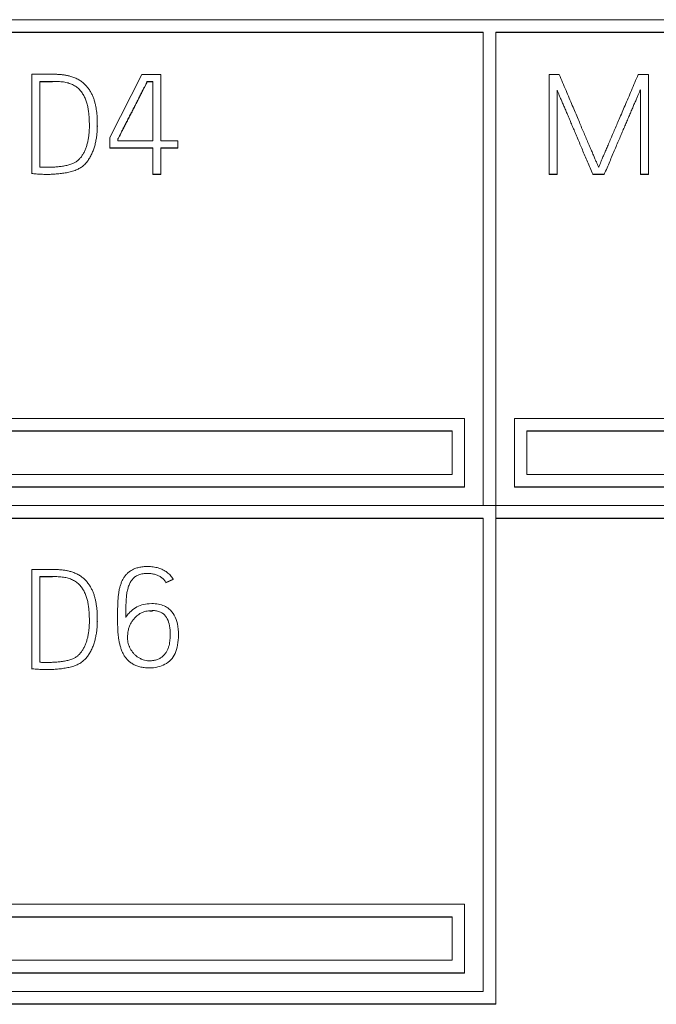
# Model space of a CAD drawing. Units: millimetres. Extents: x 0 to 594, y 0 to 420.
# Drawn here: x 44 to 55, y 271 to 286 of the extents above; entities that cross this region are included whole.
import ezdxf

# ---------------------------------------------------------------- set-up
doc = ezdxf.new("R2010")
doc.units = ezdxf.units.MM
doc.layers.add('1', color=7, linetype='Continuous')

msp = doc.modelspace()

# ---------------------------------------------------------------- linework, layer by layer
at = {"layer": '1', "color": 7, "linetype": 'Continuous', "lineweight": 13}
for p, q in [((35.241, 286.295), (68.474, 286.295)), ((35.441, 286.095), (51.757, 286.095)), ((35.441, 286.089), (51.757, 286.089)), ((51.757, 278.511), (51.757, 286.095)), ((51.957, 286.095), (68.274, 286.095)), ((51.957, 278.511), (51.957, 286.095)), ((51.957, 286.089), (68.274, 286.089)), ((44.52, 285.42), (44.801, 285.422)), ((44.52, 283.83), (44.52, 285.42)), ((45.771, 284.406), (46.286, 285.416)), ((46.286, 285.416), (46.59, 285.416)), ((46.59, 285.416), (46.59, 284.353)), ((52.81, 285.416), (52.974, 285.416)), ((52.81, 283.819), (52.81, 285.416)), ((54.239, 285.416), (54.405, 285.416)), ((54.405, 285.416), (54.405, 283.819)), ((44.65, 285.307), (44.65, 283.934)), ((44.852, 285.307), (44.65, 285.307)), ((44.852, 285.301), (44.65, 285.301)), ((46.37, 285.305), (46.37, 285.299)), ((46.46, 285.305), (46.37, 285.305)), ((46.46, 285.299), (46.37, 285.299)), ((46.46, 284.353), (46.46, 285.305)), ((52.94, 285.168), (52.94, 283.819)), ((54.275, 283.819), (54.275, 285.172)), ((45.572, 284.586), (45.572, 284.594)), ((45.771, 284.242), (45.771, 284.406)), ((45.771, 284.242), (45.771, 284.236)), ((46.46, 284.242), (45.771, 284.242)), ((46.46, 284.236), (45.771, 284.236)), ((45.898, 284.382), (45.898, 284.353)), ((45.898, 284.353), (46.46, 284.353)), ((46.46, 283.819), (46.46, 284.242)), ((46.59, 284.353), (46.86, 284.353)), ((46.86, 284.242), (46.59, 284.242)), ((46.59, 284.242), (46.59, 283.819)), ((46.86, 284.236), (46.59, 284.236)), ((46.86, 284.353), (46.86, 284.242)), ((46.86, 284.242), (46.86, 284.236)), ((44.52, 283.83), (44.52, 283.824)), ((46.46, 283.819), (46.46, 283.813)), ((46.59, 283.819), (46.46, 283.819)), ((46.59, 283.813), (46.46, 283.813)), ((46.59, 283.819), (46.59, 283.813)), ((52.94, 283.819), (52.81, 283.819)), ((52.81, 283.819), (52.81, 283.813)), ((52.94, 283.813), (52.81, 283.813)), ((52.94, 283.819), (52.94, 283.813)), ((53.696, 283.819), (53.51, 283.819)), ((53.51, 283.819), (53.51, 283.813)), ((53.696, 283.813), (53.51, 283.813)), ((53.696, 283.819), (53.696, 283.813)), ((54.405, 283.819), (54.275, 283.819)), ((54.275, 283.819), (54.275, 283.813)), ((54.405, 283.813), (54.275, 283.813)), ((54.405, 283.819), (54.405, 283.813)), ((35.757, 279.908), (51.457, 279.908)), ((51.457, 279.908), (51.457, 278.811)), ((52.257, 279.908), (67.957, 279.908)), ((52.257, 278.811), (52.257, 279.908)), ((35.957, 279.709), (51.257, 279.709)), ((35.957, 279.702), (51.257, 279.702)), ((51.257, 279.709), (51.257, 279.01)), ((52.457, 279.01), (52.457, 279.709)), ((52.457, 279.709), (67.757, 279.709)), ((52.457, 279.702), (67.757, 279.702)), ((51.257, 279.01), (35.957, 279.01)), ((67.757, 279.01), (52.457, 279.01)), ((51.457, 278.811), (35.757, 278.811)), ((51.457, 278.804), (35.757, 278.804)), ((51.457, 278.804), (51.457, 278.811)), ((52.257, 278.804), (52.257, 278.811)), ((67.957, 278.811), (52.257, 278.811)), ((67.957, 278.804), (52.257, 278.804)), ((35.241, 278.511), (51.957, 278.511)), ((51.757, 278.511), (35.441, 278.511)), ((51.957, 278.511), (51.957, 270.528)), ((68.274, 278.511), (51.957, 278.511)), ((35.441, 278.312), (51.757, 278.312)), ((51.757, 278.312), (35.441, 278.312)), ((35.441, 278.305), (51.757, 278.305)), ((51.757, 278.305), (35.441, 278.305)), ((51.757, 278.312), (51.757, 270.728)), ((51.757, 270.728), (51.757, 278.312)), ((68.474, 278.312), (51.957, 278.312)), ((51.957, 270.528), (51.957, 278.312)), ((68.474, 278.305), (51.957, 278.305)), ((44.52, 277.487), (44.801, 277.489)), ((44.52, 275.897), (44.52, 277.487)), ((44.65, 277.374), (44.65, 276.001)), ((44.852, 277.374), (44.65, 277.374)), ((44.852, 277.368), (44.65, 277.368)), ((46.789, 277.331), (46.672, 277.278)), ((46.789, 277.325), (46.672, 277.271)), ((46.789, 277.331), (46.789, 277.325)), ((46.672, 277.278), (46.672, 277.271)), ((46.401, 276.939), (46.447, 276.941)), ((46.452, 276.828), (46.411, 276.826)), ((46.452, 276.822), (46.411, 276.82)), ((45.572, 276.653), (45.572, 276.661)), ((45.896, 276.722), (45.896, 276.714)), ((46.871, 276.432), (46.871, 276.44)), ((44.52, 275.897), (44.52, 275.891)), ((35.757, 272.125), (51.457, 272.125)), ((51.457, 272.125), (51.457, 271.027)), ((35.957, 271.925), (51.257, 271.925)), ((35.957, 271.919), (51.257, 271.919)), ((51.257, 271.925), (51.257, 271.227)), ((51.257, 271.227), (35.957, 271.227)), ((51.457, 271.027), (35.757, 271.027)), ((51.457, 271.021), (35.757, 271.021)), ((51.457, 271.021), (51.457, 271.027)), ((51.757, 270.728), (35.441, 270.728)), ((35.441, 270.728), (51.757, 270.728)), ((51.957, 270.528), (35.241, 270.528)), ((35.241, 270.528), (51.957, 270.528)), ((51.957, 270.522), (35.241, 270.522)), ((35.241, 270.522), (51.957, 270.522)), ((51.957, 270.522), (51.957, 270.528)), ((51.957, 270.522), (51.957, 270.528))]:
    msp.add_line(p, q, dxfattribs=at)
at = {"layer": '1', "color": 7, "linetype": 'Continuous', "lineweight": 25}
for p, q in [((44.852, 285.307), (44.852, 285.301)), ((44.852, 277.374), (44.852, 277.368)), ((46.411, 276.826), (46.411, 276.82)), ((46.452, 276.828), (46.452, 276.822))]:
    msp.add_line(p, q, dxfattribs=at)
at = {"layer": '1', "color": 7, "linetype": 'Continuous', "lineweight": 13}
for points, knots in [([(44.801, 285.422), (44.821, 285.423), (44.861, 285.422), (44.921, 285.42), (44.98, 285.416), (45.038, 285.41), (45.093, 285.401), (45.152, 285.386), (45.212, 285.365), (45.273, 285.336), (45.326, 285.3), (45.371, 285.26), (45.412, 285.216), (45.446, 285.17), (45.475, 285.12), (45.499, 285.069), (45.519, 285.017), (45.534, 284.963), (45.546, 284.91), (45.555, 284.858), (45.562, 284.808), (45.567, 284.759), (45.569, 284.712), (45.571, 284.668), (45.571, 284.627), (45.572, 284.579), (45.57, 284.521), (45.564, 284.451), (45.554, 284.38), (45.54, 284.31), (45.521, 284.242), (45.497, 284.176), (45.469, 284.113), (45.433, 284.055), (45.393, 284.001), (45.346, 283.954), (45.293, 283.915), (45.241, 283.891), (45.195, 283.874), (45.157, 283.862), (45.117, 283.852), (45.077, 283.844), (45.036, 283.837), (44.995, 283.831), (44.954, 283.827), (44.914, 283.823), (44.874, 283.82), (44.835, 283.818), (44.798, 283.817), (44.758, 283.817), (44.715, 283.817), (44.67, 283.819), (44.63, 283.821), (44.592, 283.824), (44.555, 283.827), (44.532, 283.829), (44.52, 283.83)], [0, 0, 0, 0, 0.020758, 0.041628, 0.062621, 0.083096, 0.102468, 0.120837, 0.145754, 0.169009, 0.190997, 0.21212, 0.232608, 0.252698, 0.27253, 0.292179, 0.311813, 0.331222, 0.350107, 0.368524, 0.386381, 0.403564, 0.420097, 0.435582, 0.449604, 0.462166, 0.486056, 0.510453, 0.53543, 0.560496, 0.585203, 0.609687, 0.633757, 0.657313, 0.680625, 0.703584, 0.726329, 0.749477, 0.763074, 0.777007, 0.791328, 0.805815, 0.820223, 0.834564, 0.848808, 0.862918, 0.876903, 0.890477, 0.903351, 0.915529, 0.93254, 0.948079, 0.962157, 0.975262, 0.987877, 1, 1, 1, 1]), ([(52.974, 285.416), (53.01, 285.33), (53.08, 285.165), (53.18, 284.927), (53.26, 284.744), (53.314, 284.61), (53.352, 284.52), (53.389, 284.433), (53.425, 284.348), (53.459, 284.269), (53.491, 284.196), (53.519, 284.129), (53.545, 284.07), (53.567, 284.02), (53.584, 283.98), (53.597, 283.951), (53.604, 283.937), (53.607, 283.932)], [0, 0, 0, 0, 0.172752, 0.333328, 0.481728, 0.542679, 0.602926, 0.662469, 0.719772, 0.773296, 0.823041, 0.868238, 0.908118, 0.942681, 0.970317, 0.98942, 1, 1, 1, 1]), ([(53.607, 283.932), (53.609, 283.937), (53.614, 283.952), (53.626, 283.98), (53.642, 284.02), (53.663, 284.07), (53.689, 284.129), (53.717, 284.196), (53.749, 284.269), (53.783, 284.348), (53.819, 284.433), (53.856, 284.52), (53.895, 284.61), (53.952, 284.744), (54.031, 284.927), (54.133, 285.165), (54.203, 285.33), (54.239, 285.416)], [0, 0, 0, 0, 0.010185, 0.028976, 0.056372, 0.090765, 0.130542, 0.175706, 0.225453, 0.278978, 0.336282, 0.395895, 0.456348, 0.51764, 0.666389, 0.827175, 1, 1, 1, 1]), ([(44.65, 283.934), (44.656, 283.934), (44.667, 283.933), (44.686, 283.932), (44.706, 283.932), (44.727, 283.932), (44.75, 283.932), (44.776, 283.932), (44.805, 283.932), (44.837, 283.933), (44.871, 283.934), (44.906, 283.936), (44.942, 283.939), (44.977, 283.943), (45.012, 283.948), (45.047, 283.954), (45.082, 283.961), (45.115, 283.969), (45.147, 283.978), (45.184, 283.991), (45.223, 284.011), (45.264, 284.042), (45.3, 284.079), (45.332, 284.122), (45.359, 284.17), (45.383, 284.223), (45.402, 284.278), (45.418, 284.337), (45.429, 284.398), (45.438, 284.461), (45.443, 284.523), (45.445, 284.588), (45.443, 284.656), (45.44, 284.727), (45.434, 284.799), (45.425, 284.87), (45.41, 284.939), (45.389, 285.005), (45.362, 285.067), (45.328, 285.124), (45.287, 285.176), (45.237, 285.221), (45.175, 285.257), (45.117, 285.278), (45.068, 285.291), (45.029, 285.298), (44.987, 285.302), (44.943, 285.305), (44.897, 285.307), (44.867, 285.307), (44.852, 285.307)], [0, 0, 0, 0, 0.007059, 0.014962, 0.023716, 0.033081, 0.042814, 0.052914, 0.066442, 0.080585, 0.095347, 0.11049, 0.125785, 0.141243, 0.156694, 0.171967, 0.187077, 0.201944, 0.216504, 0.230798, 0.252176, 0.273746, 0.296071, 0.319196, 0.343003, 0.367777, 0.393406, 0.419689, 0.446754, 0.474095, 0.501171, 0.528061, 0.558351, 0.589205, 0.620651, 0.651908, 0.682335, 0.712167, 0.741309, 0.769817, 0.798162, 0.826905, 0.857153, 0.889962, 0.905895, 0.92306, 0.94154, 0.960807, 0.980288, 1, 1, 1, 1]), ([(46.37, 285.305), (46.368, 285.3), (46.36, 285.284), (46.345, 285.255), (46.324, 285.213), (46.298, 285.163), (46.269, 285.105), (46.237, 285.041), (46.202, 284.973), (46.166, 284.901), (46.128, 284.828), (46.09, 284.755), (46.054, 284.684), (46.02, 284.618), (45.989, 284.557), (45.961, 284.503), (45.937, 284.456), (45.918, 284.42), (45.906, 284.396), (45.9, 284.385), (45.898, 284.382)], [0, 0, 0, 0, 0.018037, 0.04992, 0.09565, 0.151628, 0.214257, 0.283535, 0.357779, 0.435304, 0.51611, 0.596537, 0.672925, 0.745273, 0.811896, 0.871112, 0.92292, 0.963554, 0.989247, 1, 1, 1, 1]), ([(46.37, 285.299), (46.368, 285.293), (46.36, 285.278), (46.345, 285.248), (46.324, 285.207), (46.298, 285.156), (46.269, 285.098), (46.237, 285.035), (46.202, 284.967), (46.166, 284.895), (46.128, 284.821), (46.09, 284.748), (46.054, 284.678), (46.02, 284.612), (45.989, 284.551), (45.961, 284.496), (45.937, 284.449), (45.918, 284.413), (45.906, 284.39), (45.9, 284.378), (45.898, 284.375)], [0, 0, 0, 0, 0.018037, 0.04992, 0.09565, 0.151628, 0.214257, 0.283535, 0.357779, 0.435304, 0.51611, 0.596537, 0.672925, 0.745273, 0.811896, 0.871112, 0.92292, 0.963554, 0.989247, 1, 1, 1, 1]), ([(53.51, 283.819), (53.481, 283.886), (53.426, 284.017), (53.345, 284.209), (53.283, 284.359), (53.235, 284.471), (53.202, 284.547), (53.17, 284.624), (53.139, 284.699), (53.108, 284.773), (53.078, 284.843), (53.049, 284.91), (53.022, 284.973), (52.997, 285.031), (52.975, 285.083), (52.957, 285.128), (52.945, 285.155), (52.94, 285.168)], [0, 0, 0, 0, 0.148892, 0.291155, 0.426789, 0.482997, 0.53967, 0.596807, 0.653213, 0.707688, 0.760234, 0.810158, 0.856767, 0.900061, 0.938923, 0.972235, 1, 1, 1, 1]), ([(54.275, 285.172), (54.27, 285.16), (54.259, 285.133), (54.239, 285.089), (54.217, 285.037), (54.192, 284.98), (54.164, 284.917), (54.136, 284.85), (54.105, 284.78), (54.074, 284.706), (54.041, 284.63), (54.009, 284.554), (53.976, 284.476), (53.928, 284.364), (53.863, 284.213), (53.781, 284.019), (53.725, 283.887), (53.696, 283.819)], [0, 0, 0, 0, 0.026877, 0.059658, 0.098343, 0.14159, 0.188058, 0.237746, 0.290042, 0.344332, 0.400616, 0.457782, 0.514719, 0.571427, 0.707075, 0.849933, 1, 1, 1, 1]), ([(44.801, 277.489), (44.821, 277.49), (44.861, 277.489), (44.921, 277.487), (44.98, 277.483), (45.038, 277.477), (45.093, 277.468), (45.152, 277.453), (45.212, 277.432), (45.273, 277.403), (45.326, 277.367), (45.371, 277.326), (45.412, 277.283), (45.446, 277.237), (45.475, 277.187), (45.499, 277.136), (45.519, 277.083), (45.534, 277.03), (45.546, 276.977), (45.555, 276.925), (45.562, 276.875), (45.567, 276.825), (45.569, 276.778), (45.571, 276.734), (45.571, 276.694), (45.572, 276.646), (45.57, 276.588), (45.564, 276.518), (45.554, 276.447), (45.54, 276.377), (45.521, 276.309), (45.497, 276.243), (45.469, 276.18), (45.433, 276.122), (45.393, 276.068), (45.346, 276.021), (45.293, 275.982), (45.241, 275.958), (45.195, 275.94), (45.157, 275.929), (45.117, 275.919), (45.077, 275.911), (45.036, 275.904), (44.995, 275.898), (44.954, 275.893), (44.914, 275.89), (44.874, 275.887), (44.835, 275.885), (44.798, 275.884), (44.758, 275.884), (44.715, 275.884), (44.67, 275.886), (44.63, 275.888), (44.592, 275.891), (44.555, 275.894), (44.532, 275.896), (44.52, 275.897)], [0, 0, 0, 0, 0.020758, 0.041628, 0.062621, 0.083096, 0.102468, 0.120837, 0.145754, 0.169009, 0.190997, 0.21212, 0.232608, 0.252698, 0.27253, 0.292179, 0.311813, 0.331222, 0.350107, 0.368524, 0.386381, 0.403564, 0.420097, 0.435582, 0.449604, 0.462166, 0.486056, 0.510453, 0.53543, 0.560496, 0.585203, 0.609687, 0.633757, 0.657313, 0.680625, 0.703584, 0.726329, 0.749477, 0.763074, 0.777007, 0.791328, 0.805815, 0.820223, 0.834564, 0.848808, 0.862918, 0.876903, 0.890477, 0.903351, 0.915529, 0.93254, 0.948079, 0.962157, 0.975262, 0.987877, 1, 1, 1, 1]), ([(46.447, 276.941), (46.482, 276.943), (46.549, 276.935), (46.642, 276.909), (46.733, 276.852), (46.813, 276.755), (46.863, 276.609), (46.875, 276.444), (46.864, 276.283), (46.825, 276.144), (46.755, 276.037), (46.657, 275.962), (46.537, 275.919), (46.423, 275.909), (46.326, 275.914), (46.254, 275.926), (46.19, 275.947), (46.135, 275.976), (46.087, 276.009), (46.046, 276.049), (46.011, 276.094), (45.982, 276.142), (45.959, 276.195), (45.941, 276.251), (45.926, 276.308), (45.915, 276.367), (45.907, 276.427), (45.901, 276.487), (45.898, 276.547), (45.897, 276.606), (45.896, 276.662), (45.896, 276.722), (45.896, 276.784), (45.897, 276.851), (45.898, 276.917), (45.901, 276.982), (45.906, 277.045), (45.913, 277.107), (45.923, 277.166), (45.937, 277.222), (45.955, 277.275), (45.977, 277.325), (46.005, 277.371), (46.038, 277.412), (46.077, 277.448), (46.124, 277.478), (46.176, 277.504), (46.237, 277.522), (46.306, 277.533), (46.384, 277.536), (46.467, 277.531), (46.549, 277.514), (46.623, 277.484), (46.69, 277.444), (46.746, 277.393), (46.776, 277.353), (46.789, 277.331)], [0, 0, 0, 0, 0.024927, 0.047278, 0.06829, 0.099645, 0.134701, 0.176672, 0.216073, 0.249198, 0.278182, 0.305891, 0.334902, 0.367489, 0.386571, 0.403741, 0.419314, 0.4338, 0.447603, 0.461019, 0.474312, 0.487665, 0.501284, 0.515157, 0.529173, 0.543397, 0.557733, 0.572059, 0.586401, 0.600468, 0.613948, 0.626843, 0.642598, 0.658353, 0.674111, 0.689647, 0.704749, 0.719441, 0.733657, 0.747369, 0.760652, 0.773509, 0.786032, 0.798434, 0.810952, 0.823894, 0.837545, 0.852332, 0.868749, 0.887055, 0.907703, 0.927283, 0.946269, 0.9646, 0.982289, 1, 1, 1, 1]), ([(44.65, 276.001), (44.656, 276.001), (44.667, 276), (44.686, 275.999), (44.706, 275.999), (44.727, 275.999), (44.75, 275.999), (44.776, 275.999), (44.805, 275.999), (44.837, 276), (44.871, 276.001), (44.906, 276.003), (44.942, 276.006), (44.977, 276.01), (45.012, 276.015), (45.047, 276.021), (45.082, 276.028), (45.115, 276.036), (45.147, 276.045), (45.184, 276.058), (45.223, 276.078), (45.264, 276.109), (45.3, 276.146), (45.332, 276.189), (45.359, 276.237), (45.383, 276.289), (45.402, 276.345), (45.418, 276.404), (45.429, 276.465), (45.438, 276.528), (45.443, 276.59), (45.445, 276.655), (45.443, 276.723), (45.44, 276.794), (45.434, 276.866), (45.425, 276.937), (45.41, 277.006), (45.389, 277.072), (45.362, 277.134), (45.328, 277.191), (45.287, 277.243), (45.237, 277.288), (45.175, 277.324), (45.117, 277.345), (45.068, 277.358), (45.029, 277.364), (44.987, 277.369), (44.943, 277.372), (44.897, 277.374), (44.867, 277.374), (44.852, 277.374)], [0, 0, 0, 0, 0.007059, 0.014962, 0.023716, 0.033081, 0.042814, 0.052914, 0.066442, 0.080585, 0.095347, 0.11049, 0.125785, 0.141243, 0.156694, 0.171967, 0.187077, 0.201944, 0.216504, 0.230798, 0.252176, 0.273746, 0.296071, 0.319196, 0.343003, 0.367777, 0.393406, 0.419689, 0.446754, 0.474095, 0.501171, 0.528061, 0.558351, 0.589205, 0.620651, 0.651908, 0.682335, 0.712167, 0.741309, 0.769817, 0.798162, 0.826905, 0.857153, 0.889962, 0.905895, 0.92306, 0.94154, 0.960807, 0.980288, 1, 1, 1, 1]), ([(46.672, 277.278), (46.663, 277.293), (46.642, 277.323), (46.602, 277.36), (46.554, 277.388), (46.501, 277.409), (46.442, 277.422), (46.376, 277.426), (46.307, 277.421), (46.24, 277.406), (46.185, 277.379), (46.141, 277.341), (46.105, 277.294), (46.077, 277.237), (46.057, 277.171), (46.042, 277.097), (46.034, 277.014), (46.03, 276.923), (46.027, 276.823), (46.026, 276.754), (46.026, 276.718)], [0, 0, 0, 0, 0.042962, 0.08568, 0.129895, 0.17577, 0.22318, 0.273254, 0.335283, 0.388936, 0.436311, 0.481518, 0.528105, 0.578014, 0.632754, 0.693185, 0.759921, 0.833292, 0.913305, 1, 1, 1, 1]), ([(46.026, 276.718), (46.032, 276.728), (46.044, 276.748), (46.067, 276.776), (46.111, 276.82), (46.178, 276.878), (46.285, 276.924), (46.362, 276.937), (46.401, 276.939)], [0, 0, 0, 0, 0.078169, 0.157086, 0.237684, 0.489157, 0.737788, 1, 1, 1, 1]), ([(46.411, 276.826), (46.383, 276.825), (46.328, 276.816), (46.251, 276.783), (46.201, 276.742), (46.17, 276.708), (46.151, 276.687), (46.134, 276.666), (46.119, 276.643), (46.105, 276.619), (46.092, 276.593), (46.081, 276.565), (46.072, 276.535), (46.065, 276.502), (46.06, 276.466), (46.057, 276.427), (46.056, 276.386), (46.059, 276.344), (46.067, 276.303), (46.08, 276.261), (46.099, 276.22), (46.122, 276.181), (46.151, 276.145), (46.183, 276.112), (46.22, 276.083), (46.261, 276.058), (46.305, 276.038), (46.353, 276.027), (46.411, 276.023), (46.472, 276.027), (46.534, 276.042), (46.585, 276.068), (46.626, 276.101), (46.66, 276.138), (46.687, 276.18), (46.707, 276.224), (46.722, 276.27), (46.731, 276.316), (46.736, 276.361), (46.74, 276.402), (46.742, 276.477), (46.735, 276.578), (46.701, 276.696), (46.645, 276.771), (46.581, 276.808), (46.52, 276.825), (46.476, 276.83), (46.452, 276.828)], [0, 0, 0, 0, 0.036182, 0.070686, 0.105809, 0.118048, 0.129959, 0.141565, 0.153149, 0.165029, 0.177274, 0.190045, 0.203537, 0.217843, 0.233248, 0.250027, 0.268237, 0.285532, 0.303544, 0.322534, 0.341956, 0.361304, 0.380865, 0.400602, 0.420484, 0.440792, 0.461356, 0.482266, 0.50411, 0.53456, 0.561136, 0.584902, 0.607139, 0.628465, 0.649454, 0.67023, 0.690658, 0.711006, 0.730519, 0.748257, 0.764259, 0.827086, 0.877245, 0.919054, 0.943606, 0.970124, 1, 1, 1, 1])]:
    msp.add_open_spline(points, degree=3, knots=knots, dxfattribs=at)

doc.saveas('drawing.dxf')
